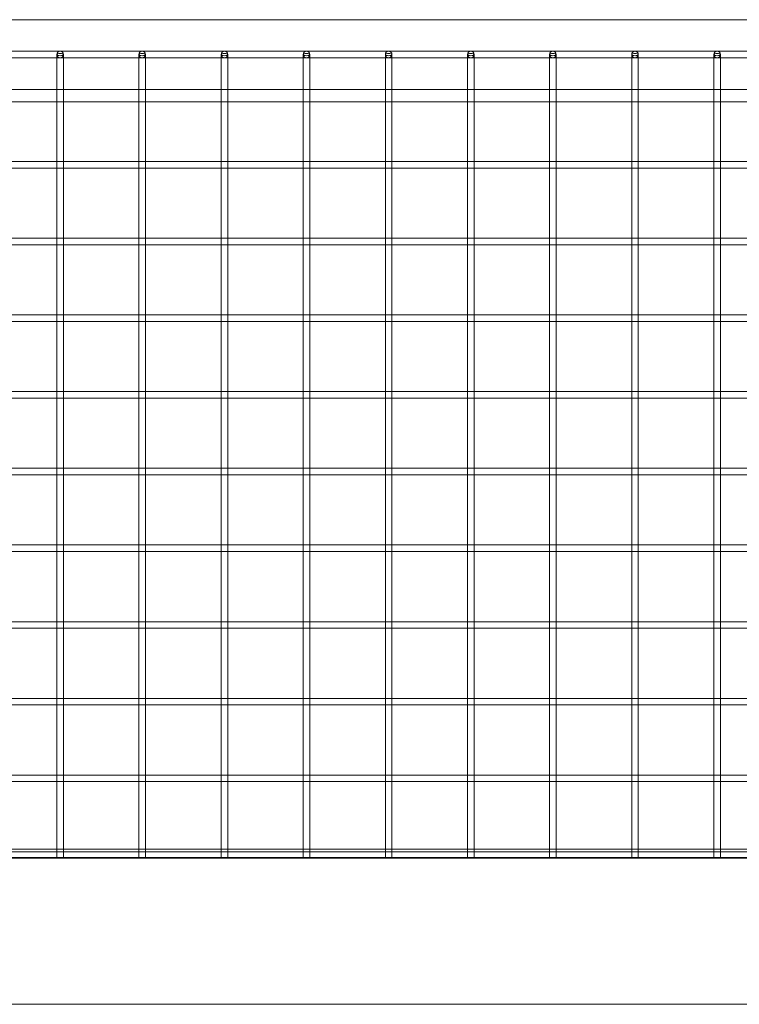
# Model space of a CAD drawing. Units: inches. Extents: x -3370 to 1849, y -80 to 520.
# Drawn here: x -1210 to -772, y -80 to 520 of the extents above; entities that cross this region are included whole.
import ezdxf

# ---------------------------------------------------------------- set-up
doc = ezdxf.new("R2010")
doc.units = ezdxf.units.IN

# ---------------------------------------------------------------- blocks, each defined once
blk = doc.blocks.new('A$C6d56ab84')
at = {"color": 0, "linetype": 'Continuous', "lineweight": 0}
for p, q in [((-1442.08, 519.71), (-79.26, 519.71)), ((-1442.08, 500.51), (-760.67, 500.51)), ((-1187.67, 478.7), (-1187.67, 498.51)), ((-1183.67, 478.7), (-1183.67, 498.51)), ((-1137.67, 478.7), (-1137.67, 498.51)), ((-1133.67, 478.7), (-1133.67, 498.51)), ((-1087.67, 478.7), (-1087.67, 498.51)), ((-1083.67, 478.7), (-1083.67, 498.51)), ((-1037.67, 478.7), (-1037.67, 498.51)), ((-1033.67, 478.7), (-1033.67, 498.51)), ((-987.67, 478.7), (-987.67, 498.51)), ((-983.67, 478.7), (-983.67, 498.51)), ((-937.67, 478.7), (-937.67, 498.51)), ((-933.67, 478.7), (-933.67, 498.51)), ((-887.67, 478.7), (-887.67, 498.51)), ((-883.67, 478.7), (-883.67, 498.51)), ((-837.67, 478.7), (-837.67, 498.51)), ((-833.67, 478.7), (-833.67, 498.51)), ((-787.67, 478.7), (-787.67, 498.51)), ((-783.67, 478.7), (-783.67, 498.51)), ((-1442.08, 496.51), (-760.67, 496.51)), ((-1233.67, 477.31), (-1187.67, 477.31)), ((-1187.67, 433.3), (-1187.67, 478.7)), ((-1187.67, 477.31), (-1183.67, 477.31)), ((-1183.67, 433.3), (-1183.67, 478.7)), ((-1183.67, 477.31), (-1137.67, 477.31)), ((-1137.67, 433.3), (-1137.67, 478.7)), ((-1137.67, 477.31), (-1133.67, 477.31)), ((-1133.67, 433.3), (-1133.67, 478.7)), ((-1133.67, 477.31), (-1087.67, 477.31)), ((-1087.67, 433.3), (-1087.67, 478.7)), ((-1087.67, 477.31), (-1083.67, 477.31)), ((-1083.67, 433.3), (-1083.67, 478.7)), ((-1083.67, 477.31), (-1037.67, 477.31)), ((-1037.67, 433.3), (-1037.67, 478.7)), ((-1037.67, 477.31), (-1033.67, 477.31)), ((-1033.67, 433.3), (-1033.67, 478.7)), ((-1033.67, 477.31), (-987.67, 477.31)), ((-987.67, 433.3), (-987.67, 478.7)), ((-987.67, 477.31), (-983.67, 477.31)), ((-983.67, 433.3), (-983.67, 478.7)), ((-983.67, 477.31), (-937.67, 477.31)), ((-937.67, 433.3), (-937.67, 478.7)), ((-937.67, 477.31), (-933.67, 477.31)), ((-933.67, 433.3), (-933.67, 478.7)), ((-933.67, 477.31), (-887.67, 477.31)), ((-887.67, 433.3), (-887.67, 478.7)), ((-887.67, 477.31), (-883.67, 477.31)), ((-883.67, 433.3), (-883.67, 478.7)), ((-883.67, 477.31), (-837.67, 477.31)), ((-837.67, 433.3), (-837.67, 478.7)), ((-837.67, 477.31), (-833.67, 477.31)), ((-833.67, 433.3), (-833.67, 478.7)), ((-833.67, 477.31), (-787.67, 477.31)), ((-787.67, 433.3), (-787.67, 478.7)), ((-787.67, 477.31), (-783.67, 477.31)), ((-783.67, 433.3), (-783.67, 478.7)), ((-783.67, 477.31), (-737.67, 477.31)), ((-1187.67, 469.71), (-1233.67, 469.71)), ((-1183.67, 469.71), (-1187.67, 469.71)), ((-1137.67, 469.71), (-1183.67, 469.71)), ((-1133.67, 469.71), (-1137.67, 469.71)), ((-1087.67, 469.71), (-1133.67, 469.71)), ((-1083.67, 469.71), (-1087.67, 469.71)), ((-1037.67, 469.71), (-1083.67, 469.71)), ((-1033.67, 469.71), (-1037.67, 469.71)), ((-987.67, 469.71), (-1033.67, 469.71)), ((-983.67, 469.71), (-987.67, 469.71)), ((-937.67, 469.71), (-983.67, 469.71)), ((-933.67, 469.71), (-937.67, 469.71)), ((-887.67, 469.71), (-933.67, 469.71)), ((-883.67, 469.71), (-887.67, 469.71)), ((-837.67, 469.71), (-883.67, 469.71)), ((-833.67, 469.71), (-837.67, 469.71)), ((-787.67, 469.71), (-833.67, 469.71)), ((-783.67, 469.71), (-787.67, 469.71)), ((-737.67, 469.71), (-783.67, 469.71)), ((-1187.53, 433.3), (-1233.8, 433.3)), ((-1187.67, 429.43), (-1187.67, 433.3)), ((-1183.8, 433.3), (-1187.53, 433.3)), ((-1137.53, 433.3), (-1183.8, 433.3)), ((-1183.67, 429.43), (-1183.67, 433.3)), ((-1137.67, 429.43), (-1137.67, 433.3)), ((-1133.8, 433.3), (-1137.53, 433.3)), ((-1087.53, 433.3), (-1133.8, 433.3)), ((-1133.67, 429.43), (-1133.67, 433.3)), ((-1087.67, 429.43), (-1087.67, 433.3)), ((-1083.8, 433.3), (-1087.53, 433.3)), ((-1037.53, 433.3), (-1083.8, 433.3)), ((-1083.67, 429.43), (-1083.67, 433.3)), ((-1037.67, 429.43), (-1037.67, 433.3)), ((-1033.8, 433.3), (-1037.53, 433.3)), ((-987.53, 433.3), (-1033.8, 433.3)), ((-1033.67, 429.43), (-1033.67, 433.3)), ((-987.67, 429.43), (-987.67, 433.3)), ((-983.8, 433.3), (-987.53, 433.3)), ((-937.53, 433.3), (-983.8, 433.3)), ((-983.67, 429.43), (-983.67, 433.3)), ((-937.67, 429.43), (-937.67, 433.3)), ((-933.8, 433.3), (-937.53, 433.3)), ((-887.53, 433.3), (-933.8, 433.3)), ((-933.67, 429.43), (-933.67, 433.3)), ((-887.67, 429.43), (-887.67, 433.3)), ((-883.8, 433.3), (-887.53, 433.3)), ((-837.53, 433.3), (-883.8, 433.3)), ((-883.67, 429.43), (-883.67, 433.3)), ((-837.67, 429.43), (-837.67, 433.3)), ((-833.8, 433.3), (-837.53, 433.3)), ((-787.53, 433.3), (-833.8, 433.3)), ((-833.67, 429.43), (-833.67, 433.3)), ((-787.67, 429.43), (-787.67, 433.3)), ((-783.8, 433.3), (-787.53, 433.3)), ((-760.67, 433.3), (-783.8, 433.3)), ((-783.67, 429.43), (-783.67, 433.3)), ((-1187.67, 429.3), (-1233.67, 429.3)), ((-1187.67, 386.62), (-1187.67, 429.43)), ((-1183.67, 429.3), (-1187.67, 429.3)), ((-1183.67, 386.62), (-1183.67, 429.43)), ((-1137.67, 429.3), (-1183.67, 429.3)), ((-1137.67, 386.62), (-1137.67, 429.43)), ((-1133.67, 429.3), (-1137.67, 429.3)), ((-1133.67, 386.62), (-1133.67, 429.43)), ((-1087.67, 429.3), (-1133.67, 429.3)), ((-1087.67, 386.62), (-1087.67, 429.43)), ((-1083.67, 429.3), (-1087.67, 429.3)), ((-1083.67, 386.62), (-1083.67, 429.43)), ((-1037.67, 429.3), (-1083.67, 429.3)), ((-1037.67, 386.62), (-1037.67, 429.43)), ((-1033.67, 429.3), (-1037.67, 429.3)), ((-1033.67, 386.62), (-1033.67, 429.43)), ((-987.67, 429.3), (-1033.67, 429.3)), ((-987.67, 386.62), (-987.67, 429.43)), ((-983.67, 429.3), (-987.67, 429.3)), ((-983.67, 386.62), (-983.67, 429.43)), ((-937.67, 429.3), (-983.67, 429.3)), ((-937.67, 386.62), (-937.67, 429.43)), ((-933.67, 429.3), (-937.67, 429.3)), ((-933.67, 386.62), (-933.67, 429.43)), ((-887.67, 429.3), (-933.67, 429.3)), ((-887.67, 386.62), (-887.67, 429.43)), ((-883.67, 429.3), (-887.67, 429.3)), ((-883.67, 386.62), (-883.67, 429.43)), ((-837.67, 429.3), (-883.67, 429.3)), ((-837.67, 386.62), (-837.67, 429.43)), ((-833.67, 429.3), (-837.67, 429.3)), ((-833.67, 386.62), (-833.67, 429.43)), ((-787.67, 429.3), (-833.67, 429.3)), ((-787.67, 386.62), (-787.67, 429.43)), ((-783.67, 429.3), (-787.67, 429.3)), ((-783.67, 386.62), (-783.67, 429.43)), ((-760.67, 429.3), (-783.67, 429.3)), ((-1187.53, 386.62), (-1233.8, 386.62)), ((-1187.67, 382.75), (-1187.67, 386.62)), ((-1183.8, 386.62), (-1187.53, 386.62)), ((-1137.53, 386.62), (-1183.8, 386.62)), ((-1183.67, 382.75), (-1183.67, 386.62)), ((-1137.67, 382.75), (-1137.67, 386.62)), ((-1133.8, 386.62), (-1137.53, 386.62)), ((-1087.53, 386.62), (-1133.8, 386.62)), ((-1133.67, 382.75), (-1133.67, 386.62)), ((-1087.67, 382.75), (-1087.67, 386.62)), ((-1083.8, 386.62), (-1087.53, 386.62)), ((-1037.53, 386.62), (-1083.8, 386.62)), ((-1083.67, 382.75), (-1083.67, 386.62)), ((-1037.67, 382.75), (-1037.67, 386.62)), ((-1033.8, 386.62), (-1037.53, 386.62)), ((-987.53, 386.62), (-1033.8, 386.62)), ((-1033.67, 382.75), (-1033.67, 386.62)), ((-987.67, 382.75), (-987.67, 386.62)), ((-983.8, 386.62), (-987.53, 386.62)), ((-937.53, 386.62), (-983.8, 386.62)), ((-983.67, 382.75), (-983.67, 386.62)), ((-937.67, 382.75), (-937.67, 386.62)), ((-933.8, 386.62), (-937.53, 386.62)), ((-887.53, 386.62), (-933.8, 386.62)), ((-933.67, 382.75), (-933.67, 386.62)), ((-887.67, 382.75), (-887.67, 386.62)), ((-883.8, 386.62), (-887.53, 386.62)), ((-837.53, 386.62), (-883.8, 386.62)), ((-883.67, 382.75), (-883.67, 386.62)), ((-837.67, 382.75), (-837.67, 386.62)), ((-833.8, 386.62), (-837.53, 386.62)), ((-787.53, 386.62), (-833.8, 386.62)), ((-833.67, 382.75), (-833.67, 386.62)), ((-787.67, 382.75), (-787.67, 386.62)), ((-783.8, 386.62), (-787.53, 386.62)), ((-760.67, 386.62), (-783.8, 386.62)), ((-783.67, 382.75), (-783.67, 386.62)), ((-1187.67, 382.62), (-1233.67, 382.62)), ((-1187.67, 339.94), (-1187.67, 382.75)), ((-1183.67, 382.62), (-1187.67, 382.62)), ((-1183.67, 339.94), (-1183.67, 382.75)), ((-1137.67, 382.62), (-1183.67, 382.62)), ((-1137.67, 339.94), (-1137.67, 382.75)), ((-1133.67, 382.62), (-1137.67, 382.62)), ((-1133.67, 339.94), (-1133.67, 382.75)), ((-1087.67, 382.62), (-1133.67, 382.62)), ((-1087.67, 339.94), (-1087.67, 382.75)), ((-1083.67, 382.62), (-1087.67, 382.62)), ((-1083.67, 339.94), (-1083.67, 382.75)), ((-1037.67, 382.62), (-1083.67, 382.62)), ((-1037.67, 339.94), (-1037.67, 382.75)), ((-1033.67, 382.62), (-1037.67, 382.62)), ((-1033.67, 339.94), (-1033.67, 382.75)), ((-987.67, 382.62), (-1033.67, 382.62)), ((-987.67, 339.94), (-987.67, 382.75)), ((-983.67, 382.62), (-987.67, 382.62)), ((-983.67, 339.94), (-983.67, 382.75)), ((-937.67, 382.62), (-983.67, 382.62)), ((-937.67, 339.94), (-937.67, 382.75)), ((-933.67, 382.62), (-937.67, 382.62)), ((-933.67, 339.94), (-933.67, 382.75)), ((-887.67, 382.62), (-933.67, 382.62)), ((-887.67, 339.94), (-887.67, 382.75)), ((-883.67, 382.62), (-887.67, 382.62)), ((-883.67, 339.94), (-883.67, 382.75)), ((-837.67, 382.62), (-883.67, 382.62)), ((-837.67, 339.94), (-837.67, 382.75)), ((-833.67, 382.62), (-837.67, 382.62)), ((-833.67, 339.94), (-833.67, 382.75)), ((-787.67, 382.62), (-833.67, 382.62)), ((-787.67, 339.94), (-787.67, 382.75)), ((-783.67, 382.62), (-787.67, 382.62)), ((-783.67, 339.94), (-783.67, 382.75)), ((-760.67, 382.62), (-783.67, 382.62)), ((-1187.53, 339.94), (-1233.8, 339.94)), ((-1187.67, 335.94), (-1233.67, 335.94)), ((-1187.67, 336.07), (-1187.67, 339.94)), ((-1187.67, 293.26), (-1187.67, 336.07)), ((-1183.67, 335.94), (-1187.67, 335.94)), ((-1183.8, 339.94), (-1187.53, 339.94)), ((-1137.53, 339.94), (-1183.8, 339.94)), ((-1183.67, 336.07), (-1183.67, 339.94)), ((-1183.67, 293.26), (-1183.67, 336.07)), ((-1137.67, 335.94), (-1183.67, 335.94)), ((-1137.67, 336.07), (-1137.67, 339.94)), ((-1137.67, 293.26), (-1137.67, 336.07)), ((-1133.67, 335.94), (-1137.67, 335.94)), ((-1133.8, 339.94), (-1137.53, 339.94)), ((-1087.53, 339.94), (-1133.8, 339.94)), ((-1133.67, 336.07), (-1133.67, 339.94)), ((-1133.67, 293.26), (-1133.67, 336.07)), ((-1087.67, 335.94), (-1133.67, 335.94)), ((-1087.67, 336.07), (-1087.67, 339.94)), ((-1087.67, 293.26), (-1087.67, 336.07)), ((-1083.67, 335.94), (-1087.67, 335.94)), ((-1083.8, 339.94), (-1087.53, 339.94)), ((-1037.53, 339.94), (-1083.8, 339.94)), ((-1083.67, 336.07), (-1083.67, 339.94)), ((-1083.67, 293.26), (-1083.67, 336.07)), ((-1037.67, 335.94), (-1083.67, 335.94)), ((-1037.67, 336.07), (-1037.67, 339.94)), ((-1037.67, 293.26), (-1037.67, 336.07)), ((-1033.67, 335.94), (-1037.67, 335.94)), ((-1033.8, 339.94), (-1037.53, 339.94)), ((-987.53, 339.94), (-1033.8, 339.94)), ((-1033.67, 336.07), (-1033.67, 339.94)), ((-1033.67, 293.26), (-1033.67, 336.07)), ((-987.67, 335.94), (-1033.67, 335.94)), ((-987.67, 336.07), (-987.67, 339.94)), ((-987.67, 293.26), (-987.67, 336.07)), ((-983.67, 335.94), (-987.67, 335.94)), ((-983.8, 339.94), (-987.53, 339.94)), ((-937.53, 339.94), (-983.8, 339.94)), ((-983.67, 336.07), (-983.67, 339.94)), ((-983.67, 293.26), (-983.67, 336.07)), ((-937.67, 335.94), (-983.67, 335.94)), ((-937.67, 336.07), (-937.67, 339.94)), ((-937.67, 293.26), (-937.67, 336.07)), ((-933.67, 335.94), (-937.67, 335.94)), ((-933.8, 339.94), (-937.53, 339.94)), ((-887.53, 339.94), (-933.8, 339.94)), ((-933.67, 336.07), (-933.67, 339.94)), ((-933.67, 293.26), (-933.67, 336.07)), ((-887.67, 335.94), (-933.67, 335.94)), ((-887.67, 336.07), (-887.67, 339.94)), ((-887.67, 293.26), (-887.67, 336.07)), ((-883.67, 335.94), (-887.67, 335.94)), ((-883.8, 339.94), (-887.53, 339.94)), ((-837.53, 339.94), (-883.8, 339.94)), ((-883.67, 336.07), (-883.67, 339.94)), ((-883.67, 293.26), (-883.67, 336.07)), ((-837.67, 335.94), (-883.67, 335.94)), ((-837.67, 336.07), (-837.67, 339.94)), ((-837.67, 293.26), (-837.67, 336.07)), ((-833.67, 335.94), (-837.67, 335.94)), ((-833.8, 339.94), (-837.53, 339.94)), ((-787.53, 339.94), (-833.8, 339.94)), ((-833.67, 336.07), (-833.67, 339.94)), ((-833.67, 293.26), (-833.67, 336.07)), ((-787.67, 335.94), (-833.67, 335.94)), ((-787.67, 336.07), (-787.67, 339.94)), ((-787.67, 293.26), (-787.67, 336.07)), ((-783.67, 335.94), (-787.67, 335.94)), ((-783.8, 339.94), (-787.53, 339.94)), ((-760.67, 339.94), (-783.8, 339.94)), ((-783.67, 336.07), (-783.67, 339.94)), ((-783.67, 293.26), (-783.67, 336.07)), ((-760.67, 335.94), (-783.67, 335.94)), ((-1187.53, 293.26), (-1233.8, 293.26)), ((-1187.67, 289.26), (-1233.67, 289.26)), ((-1187.67, 289.39), (-1187.67, 293.26)), ((-1187.67, 246.58), (-1187.67, 289.39)), ((-1183.67, 289.26), (-1187.67, 289.26)), ((-1183.8, 293.26), (-1187.53, 293.26)), ((-1137.53, 293.26), (-1183.8, 293.26)), ((-1183.67, 289.39), (-1183.67, 293.26)), ((-1183.67, 246.58), (-1183.67, 289.39)), ((-1137.67, 289.26), (-1183.67, 289.26)), ((-1137.67, 289.39), (-1137.67, 293.26)), ((-1137.67, 246.58), (-1137.67, 289.39)), ((-1133.67, 289.26), (-1137.67, 289.26)), ((-1133.8, 293.26), (-1137.53, 293.26)), ((-1087.53, 293.26), (-1133.8, 293.26)), ((-1133.67, 289.39), (-1133.67, 293.26)), ((-1133.67, 246.58), (-1133.67, 289.39)), ((-1087.67, 289.26), (-1133.67, 289.26)), ((-1087.67, 289.39), (-1087.67, 293.26)), ((-1087.67, 246.58), (-1087.67, 289.39)), ((-1083.67, 289.26), (-1087.67, 289.26)), ((-1083.8, 293.26), (-1087.53, 293.26)), ((-1037.53, 293.26), (-1083.8, 293.26)), ((-1083.67, 289.39), (-1083.67, 293.26)), ((-1083.67, 246.58), (-1083.67, 289.39)), ((-1037.67, 289.26), (-1083.67, 289.26)), ((-1037.67, 289.39), (-1037.67, 293.26)), ((-1037.67, 246.58), (-1037.67, 289.39)), ((-1033.67, 289.26), (-1037.67, 289.26)), ((-1033.8, 293.26), (-1037.53, 293.26)), ((-987.53, 293.26), (-1033.8, 293.26)), ((-1033.67, 289.39), (-1033.67, 293.26)), ((-1033.67, 246.58), (-1033.67, 289.39)), ((-987.67, 289.26), (-1033.67, 289.26)), ((-987.67, 289.39), (-987.67, 293.26)), ((-987.67, 246.58), (-987.67, 289.39)), ((-983.67, 289.26), (-987.67, 289.26)), ((-983.8, 293.26), (-987.53, 293.26)), ((-937.53, 293.26), (-983.8, 293.26)), ((-983.67, 289.39), (-983.67, 293.26)), ((-983.67, 246.58), (-983.67, 289.39)), ((-937.67, 289.26), (-983.67, 289.26)), ((-937.67, 289.39), (-937.67, 293.26)), ((-937.67, 246.58), (-937.67, 289.39)), ((-933.67, 289.26), (-937.67, 289.26)), ((-933.8, 293.26), (-937.53, 293.26)), ((-887.53, 293.26), (-933.8, 293.26)), ((-933.67, 289.39), (-933.67, 293.26)), ((-933.67, 246.58), (-933.67, 289.39)), ((-887.67, 289.26), (-933.67, 289.26)), ((-887.67, 289.39), (-887.67, 293.26)), ((-887.67, 246.58), (-887.67, 289.39)), ((-883.67, 289.26), (-887.67, 289.26)), ((-883.8, 293.26), (-887.53, 293.26)), ((-837.53, 293.26), (-883.8, 293.26)), ((-883.67, 289.39), (-883.67, 293.26)), ((-883.67, 246.58), (-883.67, 289.39)), ((-837.67, 289.26), (-883.67, 289.26)), ((-837.67, 289.39), (-837.67, 293.26)), ((-837.67, 246.58), (-837.67, 289.39)), ((-833.67, 289.26), (-837.67, 289.26)), ((-833.8, 293.26), (-837.53, 293.26)), ((-787.53, 293.26), (-833.8, 293.26)), ((-833.67, 289.39), (-833.67, 293.26)), ((-833.67, 246.58), (-833.67, 289.39)), ((-787.67, 289.26), (-833.67, 289.26)), ((-787.67, 289.39), (-787.67, 293.26)), ((-787.67, 246.58), (-787.67, 289.39)), ((-783.67, 289.26), (-787.67, 289.26)), ((-783.8, 293.26), (-787.53, 293.26)), ((-760.67, 293.26), (-783.8, 293.26)), ((-783.67, 289.39), (-783.67, 293.26)), ((-783.67, 246.58), (-783.67, 289.39)), ((-760.67, 289.26), (-783.67, 289.26)), ((-1187.53, 246.58), (-1233.8, 246.58)), ((-1187.67, 242.71), (-1187.67, 246.58)), ((-1183.8, 246.58), (-1187.53, 246.58)), ((-1137.53, 246.58), (-1183.8, 246.58)), ((-1183.67, 242.71), (-1183.67, 246.58)), ((-1137.67, 242.71), (-1137.67, 246.58)), ((-1133.8, 246.58), (-1137.53, 246.58)), ((-1087.53, 246.58), (-1133.8, 246.58)), ((-1133.67, 242.71), (-1133.67, 246.58)), ((-1087.67, 242.71), (-1087.67, 246.58)), ((-1083.8, 246.58), (-1087.53, 246.58)), ((-1037.53, 246.58), (-1083.8, 246.58)), ((-1083.67, 242.71), (-1083.67, 246.58)), ((-1037.67, 242.71), (-1037.67, 246.58)), ((-1033.8, 246.58), (-1037.53, 246.58)), ((-987.53, 246.58), (-1033.8, 246.58)), ((-1033.67, 242.71), (-1033.67, 246.58)), ((-987.67, 242.71), (-987.67, 246.58)), ((-983.8, 246.58), (-987.53, 246.58)), ((-937.53, 246.58), (-983.8, 246.58)), ((-983.67, 242.71), (-983.67, 246.58)), ((-937.67, 242.71), (-937.67, 246.58)), ((-933.8, 246.58), (-937.53, 246.58)), ((-887.53, 246.58), (-933.8, 246.58)), ((-933.67, 242.71), (-933.67, 246.58)), ((-887.67, 242.71), (-887.67, 246.58)), ((-883.8, 246.58), (-887.53, 246.58)), ((-837.53, 246.58), (-883.8, 246.58)), ((-883.67, 242.71), (-883.67, 246.58)), ((-837.67, 242.71), (-837.67, 246.58)), ((-833.8, 246.58), (-837.53, 246.58)), ((-787.53, 246.58), (-833.8, 246.58)), ((-833.67, 242.71), (-833.67, 246.58)), ((-787.67, 242.71), (-787.67, 246.58)), ((-783.8, 246.58), (-787.53, 246.58)), ((-760.67, 246.58), (-783.8, 246.58)), ((-783.67, 242.71), (-783.67, 246.58)), ((-1187.67, 242.58), (-1233.67, 242.58)), ((-1187.67, 199.9), (-1187.67, 242.71)), ((-1183.67, 242.58), (-1187.67, 242.58)), ((-1183.67, 199.9), (-1183.67, 242.71)), ((-1137.67, 242.58), (-1183.67, 242.58)), ((-1137.67, 199.9), (-1137.67, 242.71)), ((-1133.67, 242.58), (-1137.67, 242.58)), ((-1133.67, 199.9), (-1133.67, 242.71)), ((-1087.67, 242.58), (-1133.67, 242.58)), ((-1087.67, 199.9), (-1087.67, 242.71)), ((-1083.67, 242.58), (-1087.67, 242.58)), ((-1083.67, 199.9), (-1083.67, 242.71)), ((-1037.67, 242.58), (-1083.67, 242.58)), ((-1037.67, 199.9), (-1037.67, 242.71)), ((-1033.67, 242.58), (-1037.67, 242.58)), ((-1033.67, 199.9), (-1033.67, 242.71)), ((-987.67, 242.58), (-1033.67, 242.58)), ((-987.67, 199.9), (-987.67, 242.71)), ((-983.67, 242.58), (-987.67, 242.58)), ((-983.67, 199.9), (-983.67, 242.71)), ((-937.67, 242.58), (-983.67, 242.58)), ((-937.67, 199.9), (-937.67, 242.71)), ((-933.67, 242.58), (-937.67, 242.58)), ((-933.67, 199.9), (-933.67, 242.71)), ((-887.67, 242.58), (-933.67, 242.58)), ((-887.67, 199.9), (-887.67, 242.71)), ((-883.67, 242.58), (-887.67, 242.58)), ((-883.67, 199.9), (-883.67, 242.71)), ((-837.67, 242.58), (-883.67, 242.58)), ((-837.67, 199.9), (-837.67, 242.71)), ((-833.67, 242.58), (-837.67, 242.58)), ((-833.67, 199.9), (-833.67, 242.71)), ((-787.67, 242.58), (-833.67, 242.58)), ((-787.67, 199.9), (-787.67, 242.71)), ((-783.67, 242.58), (-787.67, 242.58)), ((-783.67, 199.9), (-783.67, 242.71)), ((-760.67, 242.58), (-783.67, 242.58)), ((-1187.53, 199.9), (-1233.8, 199.9)), ((-1187.67, 196.03), (-1187.67, 199.9)), ((-1183.8, 199.9), (-1187.53, 199.9)), ((-1137.53, 199.9), (-1183.8, 199.9)), ((-1183.67, 196.03), (-1183.67, 199.9)), ((-1137.67, 196.03), (-1137.67, 199.9)), ((-1133.8, 199.9), (-1137.53, 199.9)), ((-1087.53, 199.9), (-1133.8, 199.9)), ((-1133.67, 196.03), (-1133.67, 199.9)), ((-1087.67, 196.03), (-1087.67, 199.9)), ((-1083.8, 199.9), (-1087.53, 199.9)), ((-1037.53, 199.9), (-1083.8, 199.9)), ((-1083.67, 196.03), (-1083.67, 199.9)), ((-1037.67, 196.03), (-1037.67, 199.9)), ((-1033.8, 199.9), (-1037.53, 199.9)), ((-987.53, 199.9), (-1033.8, 199.9)), ((-1033.67, 196.03), (-1033.67, 199.9)), ((-987.67, 196.03), (-987.67, 199.9)), ((-983.8, 199.9), (-987.53, 199.9)), ((-937.53, 199.9), (-983.8, 199.9)), ((-983.67, 196.03), (-983.67, 199.9)), ((-937.67, 196.03), (-937.67, 199.9)), ((-933.8, 199.9), (-937.53, 199.9)), ((-887.53, 199.9), (-933.8, 199.9)), ((-933.67, 196.03), (-933.67, 199.9)), ((-887.67, 196.03), (-887.67, 199.9)), ((-883.8, 199.9), (-887.53, 199.9)), ((-837.53, 199.9), (-883.8, 199.9)), ((-883.67, 196.03), (-883.67, 199.9)), ((-837.67, 196.03), (-837.67, 199.9)), ((-833.8, 199.9), (-837.53, 199.9)), ((-787.53, 199.9), (-833.8, 199.9)), ((-833.67, 196.03), (-833.67, 199.9)), ((-787.67, 196.03), (-787.67, 199.9)), ((-783.8, 199.9), (-787.53, 199.9)), ((-760.67, 199.9), (-783.8, 199.9)), ((-783.67, 196.03), (-783.67, 199.9)), ((-1187.67, 195.9), (-1233.67, 195.9)), ((-1187.67, 153.22), (-1187.67, 196.03)), ((-1183.67, 195.9), (-1187.67, 195.9)), ((-1183.67, 153.22), (-1183.67, 196.03)), ((-1137.67, 195.9), (-1183.67, 195.9)), ((-1137.67, 153.22), (-1137.67, 196.03)), ((-1133.67, 195.9), (-1137.67, 195.9)), ((-1133.67, 153.22), (-1133.67, 196.03)), ((-1087.67, 195.9), (-1133.67, 195.9)), ((-1087.67, 153.22), (-1087.67, 196.03)), ((-1083.67, 195.9), (-1087.67, 195.9)), ((-1083.67, 153.22), (-1083.67, 196.03)), ((-1037.67, 195.9), (-1083.67, 195.9)), ((-1037.67, 153.22), (-1037.67, 196.03)), ((-1033.67, 195.9), (-1037.67, 195.9)), ((-1033.67, 153.22), (-1033.67, 196.03)), ((-987.67, 195.9), (-1033.67, 195.9)), ((-987.67, 153.22), (-987.67, 196.03)), ((-983.67, 195.9), (-987.67, 195.9)), ((-983.67, 153.22), (-983.67, 196.03)), ((-937.67, 195.9), (-983.67, 195.9)), ((-937.67, 153.22), (-937.67, 196.03)), ((-933.67, 195.9), (-937.67, 195.9)), ((-933.67, 153.22), (-933.67, 196.03)), ((-887.67, 195.9), (-933.67, 195.9)), ((-887.67, 153.22), (-887.67, 196.03)), ((-883.67, 195.9), (-887.67, 195.9)), ((-883.67, 153.22), (-883.67, 196.03)), ((-837.67, 195.9), (-883.67, 195.9)), ((-837.67, 153.22), (-837.67, 196.03)), ((-833.67, 195.9), (-837.67, 195.9)), ((-833.67, 153.22), (-833.67, 196.03)), ((-787.67, 195.9), (-833.67, 195.9)), ((-787.67, 153.22), (-787.67, 196.03)), ((-783.67, 195.9), (-787.67, 195.9)), ((-783.67, 153.22), (-783.67, 196.03)), ((-760.67, 195.9), (-783.67, 195.9)), ((-1187.53, 153.22), (-1233.8, 153.22)), ((-1187.67, 149.35), (-1187.67, 153.22)), ((-1183.8, 153.22), (-1187.53, 153.22)), ((-1137.53, 153.22), (-1183.8, 153.22)), ((-1183.67, 149.35), (-1183.67, 153.22)), ((-1137.67, 149.35), (-1137.67, 153.22)), ((-1133.8, 153.22), (-1137.53, 153.22)), ((-1087.53, 153.22), (-1133.8, 153.22)), ((-1133.67, 149.35), (-1133.67, 153.22)), ((-1087.67, 149.35), (-1087.67, 153.22)), ((-1083.8, 153.22), (-1087.53, 153.22)), ((-1037.53, 153.22), (-1083.8, 153.22)), ((-1083.67, 149.35), (-1083.67, 153.22)), ((-1037.67, 149.35), (-1037.67, 153.22)), ((-1033.8, 153.22), (-1037.53, 153.22)), ((-987.53, 153.22), (-1033.8, 153.22)), ((-1033.67, 149.35), (-1033.67, 153.22)), ((-987.67, 149.35), (-987.67, 153.22)), ((-983.8, 153.22), (-987.53, 153.22)), ((-937.53, 153.22), (-983.8, 153.22)), ((-983.67, 149.35), (-983.67, 153.22)), ((-937.67, 149.35), (-937.67, 153.22)), ((-933.8, 153.22), (-937.53, 153.22)), ((-887.53, 153.22), (-933.8, 153.22)), ((-933.67, 149.35), (-933.67, 153.22)), ((-887.67, 149.35), (-887.67, 153.22)), ((-883.8, 153.22), (-887.53, 153.22)), ((-837.53, 153.22), (-883.8, 153.22)), ((-883.67, 149.35), (-883.67, 153.22)), ((-837.67, 149.35), (-837.67, 153.22)), ((-833.8, 153.22), (-837.53, 153.22)), ((-787.53, 153.22), (-833.8, 153.22)), ((-833.67, 149.35), (-833.67, 153.22)), ((-787.67, 149.35), (-787.67, 153.22)), ((-783.8, 153.22), (-787.53, 153.22)), ((-760.67, 153.22), (-783.8, 153.22)), ((-783.67, 149.35), (-783.67, 153.22)), ((-1187.67, 149.22), (-1233.67, 149.22)), ((-1187.67, 106.54), (-1187.67, 149.35)), ((-1183.67, 149.22), (-1187.67, 149.22)), ((-1183.67, 106.54), (-1183.67, 149.35)), ((-1137.67, 149.22), (-1183.67, 149.22)), ((-1137.67, 106.54), (-1137.67, 149.35)), ((-1133.67, 149.22), (-1137.67, 149.22)), ((-1133.67, 106.54), (-1133.67, 149.35)), ((-1087.67, 149.22), (-1133.67, 149.22)), ((-1087.67, 106.54), (-1087.67, 149.35)), ((-1083.67, 149.22), (-1087.67, 149.22)), ((-1083.67, 106.54), (-1083.67, 149.35)), ((-1037.67, 149.22), (-1083.67, 149.22)), ((-1037.67, 106.54), (-1037.67, 149.35)), ((-1033.67, 149.22), (-1037.67, 149.22)), ((-1033.67, 106.54), (-1033.67, 149.35)), ((-987.67, 149.22), (-1033.67, 149.22)), ((-987.67, 106.54), (-987.67, 149.35)), ((-983.67, 149.22), (-987.67, 149.22)), ((-983.67, 106.54), (-983.67, 149.35)), ((-937.67, 149.22), (-983.67, 149.22)), ((-937.67, 106.54), (-937.67, 149.35)), ((-933.67, 149.22), (-937.67, 149.22)), ((-933.67, 106.54), (-933.67, 149.35)), ((-887.67, 149.22), (-933.67, 149.22)), ((-887.67, 106.54), (-887.67, 149.35)), ((-883.67, 149.22), (-887.67, 149.22)), ((-883.67, 106.54), (-883.67, 149.35)), ((-837.67, 149.22), (-883.67, 149.22)), ((-837.67, 106.54), (-837.67, 149.35)), ((-833.67, 149.22), (-837.67, 149.22)), ((-833.67, 106.54), (-833.67, 149.35)), ((-787.67, 149.22), (-833.67, 149.22)), ((-787.67, 106.54), (-787.67, 149.35)), ((-783.67, 149.22), (-787.67, 149.22)), ((-783.67, 106.54), (-783.67, 149.35)), ((-760.67, 149.22), (-783.67, 149.22)), ((-1187.53, 106.54), (-1233.8, 106.54)), ((-1187.67, 102.54), (-1233.67, 102.54)), ((-1187.67, 102.68), (-1187.67, 106.54)), ((-1187.67, 59.86), (-1187.67, 102.68)), ((-1183.67, 102.54), (-1187.67, 102.54)), ((-1183.8, 106.54), (-1187.53, 106.54)), ((-1137.53, 106.54), (-1183.8, 106.54)), ((-1183.67, 102.68), (-1183.67, 106.54)), ((-1183.67, 59.86), (-1183.67, 102.68)), ((-1137.67, 102.54), (-1183.67, 102.54)), ((-1137.67, 102.68), (-1137.67, 106.54)), ((-1137.67, 59.86), (-1137.67, 102.68)), ((-1133.67, 102.54), (-1137.67, 102.54)), ((-1133.8, 106.54), (-1137.53, 106.54)), ((-1087.53, 106.54), (-1133.8, 106.54)), ((-1133.67, 102.68), (-1133.67, 106.54)), ((-1133.67, 59.86), (-1133.67, 102.68)), ((-1087.67, 102.54), (-1133.67, 102.54)), ((-1087.67, 102.68), (-1087.67, 106.54)), ((-1087.67, 59.86), (-1087.67, 102.68)), ((-1083.67, 102.54), (-1087.67, 102.54)), ((-1083.8, 106.54), (-1087.53, 106.54)), ((-1037.53, 106.54), (-1083.8, 106.54)), ((-1083.67, 102.68), (-1083.67, 106.54)), ((-1083.67, 59.86), (-1083.67, 102.68)), ((-1037.67, 102.54), (-1083.67, 102.54)), ((-1037.67, 102.68), (-1037.67, 106.54)), ((-1037.67, 59.86), (-1037.67, 102.68)), ((-1033.67, 102.54), (-1037.67, 102.54)), ((-1033.8, 106.54), (-1037.53, 106.54)), ((-987.53, 106.54), (-1033.8, 106.54)), ((-1033.67, 102.68), (-1033.67, 106.54)), ((-1033.67, 59.86), (-1033.67, 102.68)), ((-987.67, 102.54), (-1033.67, 102.54)), ((-987.67, 102.68), (-987.67, 106.54)), ((-987.67, 59.86), (-987.67, 102.68)), ((-983.67, 102.54), (-987.67, 102.54)), ((-983.8, 106.54), (-987.53, 106.54)), ((-937.53, 106.54), (-983.8, 106.54)), ((-983.67, 102.68), (-983.67, 106.54)), ((-983.67, 59.86), (-983.67, 102.68)), ((-937.67, 102.54), (-983.67, 102.54)), ((-937.67, 102.68), (-937.67, 106.54)), ((-937.67, 59.86), (-937.67, 102.68)), ((-933.67, 102.54), (-937.67, 102.54)), ((-933.8, 106.54), (-937.53, 106.54)), ((-887.53, 106.54), (-933.8, 106.54)), ((-933.67, 102.68), (-933.67, 106.54)), ((-933.67, 59.86), (-933.67, 102.68)), ((-887.67, 102.54), (-933.67, 102.54)), ((-887.67, 102.68), (-887.67, 106.54)), ((-887.67, 59.86), (-887.67, 102.68)), ((-883.67, 102.54), (-887.67, 102.54)), ((-883.8, 106.54), (-887.53, 106.54)), ((-837.53, 106.54), (-883.8, 106.54)), ((-883.67, 102.68), (-883.67, 106.54)), ((-883.67, 59.86), (-883.67, 102.68)), ((-837.67, 102.54), (-883.67, 102.54)), ((-837.67, 102.68), (-837.67, 106.54)), ((-837.67, 59.86), (-837.67, 102.68)), ((-833.67, 102.54), (-837.67, 102.54)), ((-833.8, 106.54), (-837.53, 106.54)), ((-787.53, 106.54), (-833.8, 106.54)), ((-833.67, 102.68), (-833.67, 106.54)), ((-833.67, 59.86), (-833.67, 102.68)), ((-787.67, 102.54), (-833.67, 102.54)), ((-787.67, 102.68), (-787.67, 106.54)), ((-787.67, 59.86), (-787.67, 102.68)), ((-783.67, 102.54), (-787.67, 102.54)), ((-783.8, 106.54), (-787.53, 106.54)), ((-760.67, 106.54), (-783.8, 106.54)), ((-783.67, 102.68), (-783.67, 106.54)), ((-783.67, 59.86), (-783.67, 102.68)), ((-760.67, 102.54), (-783.67, 102.54)), ((-1187.53, 59.86), (-1233.8, 59.86)), ((-1187.67, 55.86), (-1233.67, 55.86)), ((-1187.67, 56), (-1187.67, 59.86)), ((-1187.67, 14.71), (-1187.67, 56)), ((-1183.67, 55.86), (-1187.67, 55.86)), ((-1183.8, 59.86), (-1187.53, 59.86)), ((-1137.53, 59.86), (-1183.8, 59.86)), ((-1183.67, 56), (-1183.67, 59.86)), ((-1183.67, 14.71), (-1183.67, 56)), ((-1137.67, 55.86), (-1183.67, 55.86)), ((-1137.67, 56), (-1137.67, 59.86)), ((-1137.67, 14.71), (-1137.67, 56)), ((-1133.67, 55.86), (-1137.67, 55.86)), ((-1133.8, 59.86), (-1137.53, 59.86)), ((-1087.53, 59.86), (-1133.8, 59.86)), ((-1133.67, 56), (-1133.67, 59.86)), ((-1133.67, 14.71), (-1133.67, 56)), ((-1087.67, 55.86), (-1133.67, 55.86)), ((-1087.67, 56), (-1087.67, 59.86)), ((-1087.67, 14.71), (-1087.67, 56)), ((-1083.67, 55.86), (-1087.67, 55.86)), ((-1083.8, 59.86), (-1087.53, 59.86)), ((-1037.53, 59.86), (-1083.8, 59.86)), ((-1083.67, 56), (-1083.67, 59.86)), ((-1083.67, 14.71), (-1083.67, 56)), ((-1037.67, 55.86), (-1083.67, 55.86)), ((-1037.67, 56), (-1037.67, 59.86)), ((-1037.67, 14.71), (-1037.67, 56)), ((-1033.67, 55.86), (-1037.67, 55.86)), ((-1033.8, 59.86), (-1037.53, 59.86)), ((-987.53, 59.86), (-1033.8, 59.86)), ((-1033.67, 56), (-1033.67, 59.86)), ((-1033.67, 14.71), (-1033.67, 56)), ((-987.67, 55.86), (-1033.67, 55.86)), ((-987.67, 56), (-987.67, 59.86)), ((-987.67, 14.71), (-987.67, 56)), ((-983.67, 55.86), (-987.67, 55.86)), ((-983.8, 59.86), (-987.53, 59.86)), ((-937.53, 59.86), (-983.8, 59.86)), ((-983.67, 56), (-983.67, 59.86)), ((-983.67, 14.71), (-983.67, 56)), ((-937.67, 55.86), (-983.67, 55.86)), ((-937.67, 56), (-937.67, 59.86)), ((-937.67, 14.71), (-937.67, 56)), ((-933.67, 55.86), (-937.67, 55.86)), ((-933.8, 59.86), (-937.53, 59.86)), ((-887.53, 59.86), (-933.8, 59.86)), ((-933.67, 56), (-933.67, 59.86)), ((-933.67, 14.71), (-933.67, 56)), ((-887.67, 55.86), (-933.67, 55.86)), ((-887.67, 56), (-887.67, 59.86)), ((-887.67, 14.71), (-887.67, 56)), ((-883.67, 55.86), (-887.67, 55.86)), ((-883.8, 59.86), (-887.53, 59.86)), ((-837.53, 59.86), (-883.8, 59.86)), ((-883.67, 56), (-883.67, 59.86)), ((-883.67, 14.71), (-883.67, 56)), ((-837.67, 55.86), (-883.67, 55.86)), ((-837.67, 56), (-837.67, 59.86)), ((-837.67, 14.71), (-837.67, 56)), ((-833.67, 55.86), (-837.67, 55.86)), ((-833.8, 59.86), (-837.53, 59.86)), ((-787.53, 59.86), (-833.8, 59.86)), ((-833.67, 56), (-833.67, 59.86)), ((-833.67, 14.71), (-833.67, 56)), ((-787.67, 55.86), (-833.67, 55.86)), ((-787.67, 56), (-787.67, 59.86)), ((-787.67, 14.71), (-787.67, 56)), ((-783.67, 55.86), (-787.67, 55.86)), ((-783.8, 59.86), (-787.53, 59.86)), ((-760.67, 59.86), (-783.8, 59.86)), ((-783.67, 56), (-783.67, 59.86)), ((-783.67, 14.71), (-783.67, 56)), ((-760.67, 55.86), (-783.67, 55.86)), ((-760.67, 13.18), (-1611.19, 13.18)), ((-1590.67, 14.71), (69.33, 14.71)), ((-1187.67, 9.71), (-1187.67, 14.71)), ((-1183.67, 9.71), (-1183.67, 14.71)), ((-1137.67, 9.71), (-1137.67, 14.71)), ((-1133.67, 9.71), (-1133.67, 14.71)), ((-1087.67, 9.71), (-1087.67, 14.71)), ((-1083.67, 9.71), (-1083.67, 14.71)), ((-1037.67, 9.71), (-1037.67, 14.71)), ((-1033.67, 9.71), (-1033.67, 14.71)), ((-987.67, 9.71), (-987.67, 14.71)), ((-983.67, 9.71), (-983.67, 14.71)), ((-937.67, 9.71), (-937.67, 14.71)), ((-933.67, 9.71), (-933.67, 14.71)), ((-887.67, 9.71), (-887.67, 14.71)), ((-883.67, 9.71), (-883.67, 14.71)), ((-837.67, 9.71), (-837.67, 14.71)), ((-833.67, 9.71), (-833.67, 14.71)), ((-787.67, 9.71), (-787.67, 14.71)), ((-783.67, 9.71), (-783.67, 14.71)), ((94.33, 9.16), (-1615.67, 9.16)), ((-760.67, 9.18), (-1612.64, 9.18)), ((-1590.67, 9.71), (69.33, 9.71)), ((94.33, -79.74), (-1615.67, -79.74))]:
    blk.add_line(p, q, dxfattribs=at)
for centre in [(-1185.67, 498.51), (-1135.67, 498.51), (-1085.67, 498.51), (-1035.67, 498.51), (-985.67, 498.51), (-935.67, 498.51), (-885.67, 498.51), (-835.67, 498.51), (-785.67, 498.51)]:
    blk.add_circle(centre, 2, dxfattribs=at)
for centre in [(-1185.67, 498.51), (-1135.67, 498.51), (-1085.67, 498.51), (-1035.67, 498.51), (-985.67, 498.51), (-935.67, 498.51), (-885.67, 498.51), (-835.67, 498.51), (-785.67, 498.51)]:
    blk.add_ellipse(centre, major_axis=(-2, 0), ratio=0.358368, start_param=-1.570796, end_param=4.712389, dxfattribs=at)

msp = doc.modelspace()

# ---------------------------------------------------------------- block references
msp.add_blockref('A$C6d56ab84', (0, 0))

doc.saveas('drawing.dxf')
